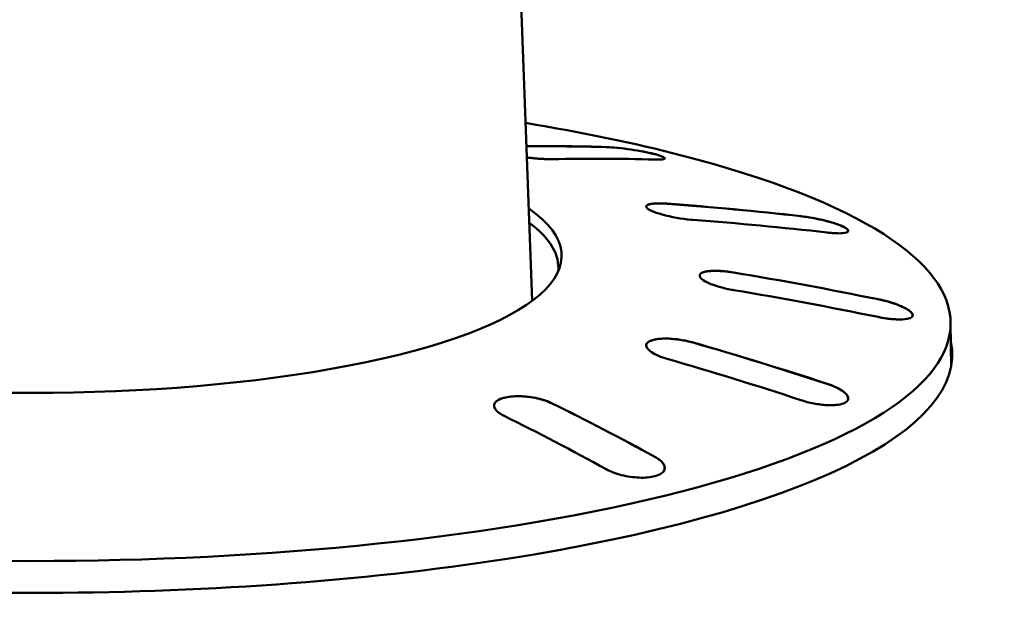
# Model space of a CAD drawing. Units: millimetres. Extents: x 0 to 4200, y 0 to 2970.
# Drawn here: x 897 to 910, y 1560 to 1568 of the extents above; entities that cross this region are included whole.
import ezdxf

# ---------------------------------------------------------------- set-up
doc = ezdxf.new("R2010")
doc.units = ezdxf.units.MM
doc.header["$LTSCALE"] = 10
doc.layers.add('Visible (ISO)', color=7, linetype='Continuous', lineweight=50)

msp = doc.modelspace()

# ---------------------------------------------------------------- linework, layer by layer
at = {"layer": 'Visible (ISO)'}
for p, q in [((903.468, 1569.28), (903.665, 1563.938)), ((903.924, 1565.918), (903.946, 1565.919)), ((905.517, 1565.93), (905.517, 1565.929)), ((905.552, 1565.297), (905.525, 1565.298)), ((908.079, 1564.917), (908.079, 1564.914)), ((906.479, 1564.335), (906.449, 1564.34)), ((906.479, 1564.336), (906.449, 1564.34)), ((908.978, 1563.739), (908.978, 1563.735)), ((909.509, 1563.632), (909.515, 1563.013)), ((908.079, 1562.576), (908.079, 1562.571)), ((905.517, 1561.605), (905.517, 1561.6))]:
    msp.add_line(p, q, dxfattribs=at)
at = {"layer": 'Visible (ISO)', "flags": 128}
for points in [[(905.516, 1565.928), (905.517, 1565.933), (905.512, 1565.939), (905.502, 1565.946), (905.488, 1565.953), (905.469, 1565.961), (905.445, 1565.969), (905.418, 1565.978), (905.387, 1565.987), (905.353, 1565.995), (905.315, 1566.004), (905.274, 1566.013), (905.23, 1566.022), (905.184, 1566.03), (905.137, 1566.039), (905.09, 1566.046), (905.043, 1566.053), (904.996, 1566.06), (904.949, 1566.066), (904.902, 1566.071), (904.857, 1566.076), (904.813, 1566.08), (904.772, 1566.083), (904.734, 1566.085), (904.7, 1566.087)], [(905.378, 1565.912), (905.418, 1565.912), (905.452, 1565.913), (905.48, 1565.915), (905.501, 1565.919), (905.513, 1565.924), (905.517, 1565.93), (905.514, 1565.938), (905.502, 1565.947), (905.481, 1565.957), (905.453, 1565.967), (905.418, 1565.978), (905.377, 1565.99), (905.331, 1566.001), (905.278, 1566.013), (905.22, 1566.024), (905.16, 1566.035), (905.098, 1566.046), (905.037, 1566.055), (904.976, 1566.063), (904.915, 1566.071), (904.855, 1566.077), (904.798, 1566.082), (904.747, 1566.085), (904.701, 1566.087)], [(903.591, 1565.941), (903.606, 1565.94), (903.62, 1565.938), (903.635, 1565.936), (903.65, 1565.935), (903.665, 1565.933), (903.68, 1565.932), (903.694, 1565.93), (903.709, 1565.929), (903.724, 1565.927), (903.739, 1565.926), (903.754, 1565.925), (903.768, 1565.924), (903.782, 1565.923), (903.797, 1565.922), (903.811, 1565.921), (903.824, 1565.921), (903.838, 1565.92), (903.851, 1565.92), (903.864, 1565.919), (903.877, 1565.919), (903.889, 1565.919), (903.901, 1565.918), (903.913, 1565.918), (903.924, 1565.918)], [(905.398, 1565.3), (905.387, 1565.299), (905.377, 1565.299), (905.368, 1565.298), (905.358, 1565.297), (905.349, 1565.296), (905.34, 1565.295), (905.332, 1565.294), (905.324, 1565.293), (905.316, 1565.291), (905.309, 1565.29), (905.302, 1565.288), (905.296, 1565.286), (905.29, 1565.284), (905.285, 1565.282), (905.28, 1565.28), (905.275, 1565.278), (905.272, 1565.275), (905.268, 1565.273), (905.266, 1565.27), (905.263, 1565.268), (905.261, 1565.265), (905.26, 1565.262), (905.259, 1565.259), (905.259, 1565.257)], [(905.398, 1565.3), (905.364, 1565.298), (905.333, 1565.295), (905.307, 1565.29), (905.286, 1565.283), (905.271, 1565.275), (905.262, 1565.266), (905.259, 1565.257), (905.262, 1565.246), (905.271, 1565.235), (905.285, 1565.222), (905.306, 1565.209), (905.332, 1565.196), (905.363, 1565.183), (905.398, 1565.17), (905.437, 1565.157), (905.48, 1565.144), (905.527, 1565.132), (905.577, 1565.12), (905.629, 1565.109), (905.681, 1565.099), (905.732, 1565.091), (905.784, 1565.083), (905.836, 1565.077), (905.887, 1565.072)], [(905.552, 1565.296), (905.544, 1565.297), (905.537, 1565.297), (905.53, 1565.298), (905.523, 1565.298), (905.516, 1565.298), (905.509, 1565.299), (905.502, 1565.299), (905.495, 1565.299), (905.488, 1565.3), (905.482, 1565.3), (905.475, 1565.3), (905.469, 1565.3), (905.462, 1565.3), (905.456, 1565.301), (905.45, 1565.301), (905.443, 1565.301), (905.437, 1565.301), (905.431, 1565.301), (905.425, 1565.301), (905.42, 1565.301), (905.414, 1565.3), (905.408, 1565.3), (905.403, 1565.3), (905.398, 1565.3)], [(905.525, 1565.298), (905.519, 1565.299), (905.513, 1565.299), (905.507, 1565.299), (905.501, 1565.3), (905.495, 1565.3), (905.49, 1565.3), (905.484, 1565.3), (905.478, 1565.3), (905.473, 1565.301), (905.467, 1565.301), (905.462, 1565.301), (905.457, 1565.301), (905.451, 1565.301), (905.446, 1565.301), (905.441, 1565.301), (905.436, 1565.301), (905.431, 1565.301), (905.426, 1565.301), (905.421, 1565.301), (905.416, 1565.301), (905.412, 1565.301), (905.407, 1565.301), (905.402, 1565.301), (905.398, 1565.3)], [(907.938, 1564.882), (907.974, 1564.883), (908.005, 1564.885), (908.032, 1564.889), (908.053, 1564.894), (908.068, 1564.901), (908.077, 1564.909), (908.079, 1564.918), (908.075, 1564.929), (908.065, 1564.941), (908.048, 1564.953), (908.025, 1564.967), (907.997, 1564.981), (907.963, 1564.995), (907.926, 1565.009), (907.884, 1565.023), (907.838, 1565.038), (907.788, 1565.052), (907.736, 1565.065), (907.682, 1565.077), (907.628, 1565.088), (907.576, 1565.098), (907.522, 1565.107), (907.469, 1565.115), (907.417, 1565.122)], [(908.076, 1564.908), (908.079, 1564.915), (908.078, 1564.922), (908.074, 1564.93), (908.066, 1564.939), (908.054, 1564.949), (908.039, 1564.959), (908.02, 1564.969), (907.998, 1564.98), (907.974, 1564.991), (907.947, 1565.001), (907.918, 1565.012), (907.886, 1565.022), (907.852, 1565.033), (907.815, 1565.044), (907.777, 1565.054), (907.737, 1565.064), (907.697, 1565.074), (907.656, 1565.082), (907.616, 1565.09), (907.576, 1565.098), (907.536, 1565.105), (907.496, 1565.111), (907.456, 1565.117), (907.417, 1565.121)], [(907.783, 1564.893), (907.79, 1564.892), (907.798, 1564.891), (907.805, 1564.891), (907.812, 1564.89), (907.819, 1564.889), (907.826, 1564.889), (907.833, 1564.888), (907.84, 1564.887), (907.847, 1564.887), (907.854, 1564.886), (907.86, 1564.886), (907.867, 1564.885), (907.873, 1564.885), (907.88, 1564.885), (907.886, 1564.884), (907.892, 1564.884), (907.898, 1564.884), (907.904, 1564.883), (907.91, 1564.883), (907.916, 1564.883), (907.922, 1564.883), (907.928, 1564.883), (907.933, 1564.883), (907.938, 1564.882)], [(906.144, 1564.356), (906.114, 1564.352), (906.087, 1564.348), (906.063, 1564.341), (906.043, 1564.334), (906.027, 1564.326), (906.015, 1564.316), (906.008, 1564.306), (906.005, 1564.295), (906.006, 1564.283), (906.012, 1564.27), (906.022, 1564.257), (906.036, 1564.243), (906.054, 1564.229), (906.077, 1564.215), (906.103, 1564.201), (906.131, 1564.187), (906.163, 1564.174), (906.197, 1564.161), (906.235, 1564.148), (906.275, 1564.136), (906.317, 1564.124), (906.361, 1564.113), (906.405, 1564.104), (906.449, 1564.095)], [(906.144, 1564.355), (906.133, 1564.354), (906.123, 1564.353), (906.113, 1564.352), (906.104, 1564.35), (906.095, 1564.349), (906.086, 1564.347), (906.078, 1564.345), (906.069, 1564.343), (906.062, 1564.341), (906.055, 1564.338), (906.048, 1564.336), (906.041, 1564.333), (906.036, 1564.33), (906.03, 1564.327), (906.026, 1564.324), (906.021, 1564.321), (906.017, 1564.318), (906.014, 1564.314), (906.011, 1564.311), (906.009, 1564.307), (906.007, 1564.304), (906.006, 1564.3), (906.005, 1564.296), (906.005, 1564.292)], [(906.449, 1564.34), (906.435, 1564.342), (906.421, 1564.344), (906.407, 1564.346), (906.393, 1564.347), (906.379, 1564.349), (906.365, 1564.351), (906.351, 1564.352), (906.337, 1564.353), (906.324, 1564.354), (906.31, 1564.355), (906.297, 1564.356), (906.283, 1564.357), (906.27, 1564.358), (906.257, 1564.358), (906.245, 1564.358), (906.232, 1564.359), (906.22, 1564.359), (906.208, 1564.358), (906.197, 1564.358), (906.185, 1564.358), (906.174, 1564.357), (906.164, 1564.357), (906.154, 1564.356), (906.144, 1564.355)], [(906.449, 1564.34), (906.435, 1564.342), (906.421, 1564.344), (906.407, 1564.346), (906.393, 1564.348), (906.379, 1564.35), (906.365, 1564.351), (906.351, 1564.352), (906.338, 1564.354), (906.324, 1564.355), (906.31, 1564.356), (906.297, 1564.357), (906.283, 1564.357), (906.27, 1564.358), (906.257, 1564.358), (906.245, 1564.359), (906.232, 1564.359), (906.22, 1564.359), (906.208, 1564.359), (906.197, 1564.359), (906.185, 1564.358), (906.175, 1564.358), (906.164, 1564.357), (906.154, 1564.357), (906.144, 1564.356)], [(908.838, 1563.68), (908.869, 1563.683), (908.897, 1563.687), (908.922, 1563.692), (908.942, 1563.699), (908.958, 1563.708), (908.97, 1563.717), (908.977, 1563.728), (908.979, 1563.74), (908.976, 1563.752), (908.969, 1563.766), (908.958, 1563.78), (908.941, 1563.795), (908.92, 1563.81), (908.895, 1563.826), (908.867, 1563.841), (908.836, 1563.856), (908.802, 1563.871), (908.764, 1563.886), (908.724, 1563.901), (908.681, 1563.915), (908.636, 1563.928), (908.59, 1563.94), (908.545, 1563.951), (908.499, 1563.961)], [(908.971, 1563.718), (908.976, 1563.726), (908.978, 1563.735), (908.978, 1563.744), (908.975, 1563.753), (908.97, 1563.763), (908.962, 1563.774), (908.952, 1563.785), (908.939, 1563.796), (908.924, 1563.808), (908.906, 1563.819), (908.886, 1563.831), (908.865, 1563.842), (908.842, 1563.853), (908.817, 1563.864), (908.791, 1563.875), (908.762, 1563.886), (908.732, 1563.897), (908.701, 1563.908), (908.668, 1563.918), (908.635, 1563.928), (908.601, 1563.937), (908.567, 1563.945), (908.533, 1563.953), (908.499, 1563.96)], [(908.499, 1563.713), (908.515, 1563.71), (908.53, 1563.707), (908.545, 1563.704), (908.56, 1563.702), (908.576, 1563.699), (908.591, 1563.697), (908.607, 1563.694), (908.622, 1563.692), (908.637, 1563.69), (908.652, 1563.688), (908.667, 1563.687), (908.682, 1563.685), (908.697, 1563.684), (908.711, 1563.683), (908.726, 1563.682), (908.739, 1563.681), (908.753, 1563.68), (908.766, 1563.68), (908.779, 1563.679), (908.792, 1563.679), (908.804, 1563.679), (908.816, 1563.679), (908.827, 1563.68), (908.838, 1563.68)], [(905.398, 1563.403), (905.373, 1563.398), (905.35, 1563.392), (905.329, 1563.385), (905.31, 1563.377), (905.294, 1563.368), (905.281, 1563.359), (905.271, 1563.348), (905.264, 1563.337), (905.26, 1563.326), (905.259, 1563.314), (905.261, 1563.302), (905.266, 1563.289), (905.273, 1563.276), (905.284, 1563.263), (905.298, 1563.249), (905.314, 1563.235), (905.334, 1563.222), (905.355, 1563.208), (905.378, 1563.196), (905.403, 1563.183), (905.43, 1563.171), (905.46, 1563.159), (905.491, 1563.148), (905.525, 1563.137)], [(905.398, 1563.402), (905.388, 1563.4), (905.378, 1563.398), (905.368, 1563.396), (905.358, 1563.394), (905.349, 1563.391), (905.34, 1563.388), (905.332, 1563.386), (905.324, 1563.382), (905.316, 1563.379), (905.309, 1563.376), (905.302, 1563.372), (905.296, 1563.369), (905.29, 1563.365), (905.284, 1563.361), (905.28, 1563.357), (905.275, 1563.353), (905.272, 1563.348), (905.268, 1563.344), (905.266, 1563.339), (905.263, 1563.335), (905.261, 1563.33), (905.26, 1563.325), (905.259, 1563.321), (905.259, 1563.316)], [(905.915, 1563.355), (905.893, 1563.362), (905.871, 1563.367), (905.848, 1563.373), (905.825, 1563.378), (905.802, 1563.383), (905.779, 1563.387), (905.757, 1563.391), (905.734, 1563.395), (905.712, 1563.398), (905.689, 1563.401), (905.666, 1563.404), (905.643, 1563.406), (905.62, 1563.408), (905.597, 1563.41), (905.575, 1563.411), (905.553, 1563.412), (905.531, 1563.412), (905.51, 1563.412), (905.489, 1563.411), (905.469, 1563.41), (905.45, 1563.409), (905.432, 1563.407), (905.414, 1563.405), (905.398, 1563.402)], [(908.066, 1562.541), (908.071, 1562.549), (908.076, 1562.558), (908.078, 1562.567), (908.079, 1562.576), (908.078, 1562.585), (908.075, 1562.595), (908.071, 1562.606), (908.065, 1562.616), (908.058, 1562.627), (908.049, 1562.638), (908.038, 1562.649), (908.025, 1562.66), (908.011, 1562.671), (907.996, 1562.682), (907.98, 1562.693), (907.962, 1562.703), (907.944, 1562.714), (907.924, 1562.724), (907.904, 1562.734), (907.881, 1562.743), (907.858, 1562.753), (907.834, 1562.763), (907.809, 1562.772), (907.783, 1562.781)], [(907.939, 1562.488), (907.965, 1562.493), (907.989, 1562.499), (908.011, 1562.506), (908.03, 1562.514), (908.046, 1562.524), (908.059, 1562.534), (908.069, 1562.545), (908.075, 1562.557), (908.079, 1562.569), (908.079, 1562.582), (908.076, 1562.596), (908.069, 1562.61), (908.06, 1562.625), (908.047, 1562.64), (908.031, 1562.655), (908.013, 1562.67), (907.991, 1562.686), (907.968, 1562.7), (907.942, 1562.715), (907.915, 1562.729), (907.885, 1562.742), (907.853, 1562.756), (907.819, 1562.769), (907.783, 1562.781)], [(903.274, 1562.586), (903.264, 1562.583), (903.254, 1562.58), (903.244, 1562.577), (903.234, 1562.573), (903.225, 1562.57), (903.216, 1562.566), (903.208, 1562.562), (903.2, 1562.558), (903.192, 1562.554), (903.185, 1562.549), (903.178, 1562.545), (903.172, 1562.54), (903.166, 1562.535), (903.161, 1562.53), (903.156, 1562.525), (903.151, 1562.52), (903.148, 1562.515), (903.144, 1562.509), (903.142, 1562.504), (903.139, 1562.498), (903.138, 1562.493), (903.136, 1562.487), (903.136, 1562.482), (903.135, 1562.476)], [(903.274, 1562.586), (903.254, 1562.58), (903.236, 1562.574), (903.218, 1562.567), (903.202, 1562.559), (903.187, 1562.551), (903.174, 1562.542), (903.163, 1562.533), (903.154, 1562.523), (903.146, 1562.513), (903.141, 1562.502), (903.137, 1562.492), (903.135, 1562.481), (903.135, 1562.47), (903.137, 1562.459), (903.141, 1562.447), (903.147, 1562.436), (903.154, 1562.424), (903.163, 1562.412), (903.174, 1562.4), (903.187, 1562.388), (903.202, 1562.377), (903.218, 1562.365), (903.235, 1562.354), (903.254, 1562.343)], [(903.946, 1562.506), (903.924, 1562.516), (903.9, 1562.527), (903.875, 1562.536), (903.849, 1562.546), (903.821, 1562.555), (903.793, 1562.563), (903.763, 1562.571), (903.733, 1562.578), (903.703, 1562.584), (903.672, 1562.589), (903.641, 1562.594), (903.611, 1562.598), (903.581, 1562.601), (903.551, 1562.604), (903.52, 1562.606), (903.489, 1562.607), (903.459, 1562.607), (903.429, 1562.606), (903.4, 1562.605), (903.372, 1562.602), (903.346, 1562.599), (903.32, 1562.595), (903.296, 1562.591), (903.274, 1562.586)], [(903.924, 1562.517), (903.901, 1562.526), (903.877, 1562.536), (903.852, 1562.545), (903.826, 1562.554), (903.799, 1562.562), (903.771, 1562.569), (903.742, 1562.576), (903.713, 1562.582), (903.684, 1562.588), (903.654, 1562.593), (903.625, 1562.597), (903.597, 1562.6), (903.567, 1562.603), (903.538, 1562.605), (903.509, 1562.607), (903.479, 1562.607), (903.45, 1562.607), (903.422, 1562.606), (903.395, 1562.605), (903.368, 1562.602), (903.342, 1562.599), (903.318, 1562.595), (903.295, 1562.591), (903.274, 1562.586)], [(907.417, 1562.552), (907.439, 1562.545), (907.462, 1562.538), (907.484, 1562.532), (907.507, 1562.526), (907.53, 1562.52), (907.553, 1562.515), (907.576, 1562.51), (907.599, 1562.505), (907.622, 1562.501), (907.644, 1562.498), (907.668, 1562.494), (907.691, 1562.491), (907.714, 1562.488), (907.737, 1562.486), (907.76, 1562.484), (907.782, 1562.483), (907.804, 1562.482), (907.826, 1562.482), (907.846, 1562.482), (907.867, 1562.482), (907.886, 1562.483), (907.904, 1562.485), (907.922, 1562.486), (907.939, 1562.488)], [(905.503, 1561.56), (905.507, 1561.567), (905.511, 1561.575), (905.514, 1561.583), (905.516, 1561.591), (905.517, 1561.599), (905.517, 1561.607), (905.516, 1561.615), (905.515, 1561.624), (905.512, 1561.632), (905.509, 1561.641), (905.505, 1561.65), (905.5, 1561.658), (905.494, 1561.667), (905.487, 1561.676), (905.479, 1561.685), (905.47, 1561.694), (905.461, 1561.703), (905.451, 1561.712), (905.44, 1561.721), (905.428, 1561.729), (905.416, 1561.738), (905.403, 1561.746), (905.39, 1561.754), (905.376, 1561.762)], [(905.377, 1561.489), (905.398, 1561.495), (905.418, 1561.502), (905.436, 1561.509), (905.453, 1561.518), (905.468, 1561.527), (905.482, 1561.537), (905.493, 1561.548), (905.502, 1561.559), (905.509, 1561.57), (905.514, 1561.582), (905.516, 1561.594), (905.517, 1561.606), (905.516, 1561.618), (905.513, 1561.631), (905.508, 1561.644), (905.5, 1561.658), (905.491, 1561.671), (905.48, 1561.685), (905.467, 1561.699), (905.452, 1561.712), (905.435, 1561.725), (905.417, 1561.738), (905.397, 1561.75), (905.377, 1561.762)], [(904.7, 1561.587), (904.722, 1561.575), (904.745, 1561.564), (904.771, 1561.553), (904.797, 1561.542), (904.825, 1561.532), (904.854, 1561.523), (904.883, 1561.514), (904.913, 1561.506), (904.944, 1561.499), (904.975, 1561.492), (905.006, 1561.486), (905.036, 1561.481), (905.066, 1561.477), (905.097, 1561.474), (905.128, 1561.472), (905.159, 1561.47), (905.19, 1561.469), (905.22, 1561.469), (905.249, 1561.47), (905.278, 1561.472), (905.305, 1561.475), (905.331, 1561.479), (905.355, 1561.484), (905.377, 1561.489)]]:
    msp.add_lwpolyline(points, dxfattribs=at)
at = {"layer": 'Visible (ISO)'}
for centre, major_axis, ratio, start_param, end_param in [((896.682, 1563.624), (-12.827, 0), 0.258819, 3.926991, 4.145243), ((895.999, 1509.97), (14.945, 55.2), 0.680728, 0.161644, 0.189811), ((895.999, 1509.971), (14.944, 55.198), 0.680728, 0.161672, 0.189806), ((896.682, 1563.624), (12.827, 0), 0.258819, 3.926991, 7.068583), ((897.366, 1509.616), (13.708, 55.52), 0.685245, 0.146382, 0.182384), ((896.682, 1564.567), (7.395, 0), 0.258819, 2.787173, 6.637605), ((896.312, 1510.024), (-31.061, -48.017), 0.890107, 3.558281, 3.594254), ((896.312, 1510.025), (-31.06, -48.015), 0.890107, 3.558281, 3.594254), ((896.682, 1564.406), (7.35, 0), 0.258819, 6.253131, 6.61763), ((905.879, 1565.088), (0.179, -0.017), 0.086212, 4.766303, 4.92446), ((897.052, 1509.562), (29.524, 48.977), 0.894624, 0.388412, 0.424386), ((896.682, 1510.043), (-57.187, 0), 0.96363, 4.504247, 4.540221), ((896.682, 1510.044), (-57.186, 0), 0.96363, 4.504247, 4.540221), ((906.472, 1564.11), (0.189, -0.033), 0.099743, 4.612895, 4.771345), ((896.682, 1509.543), (57.187, 0), 0.968148, 1.362654, 1.398628), ((896.682, 1563.185), (-12.85, 0), 0.258819, 6.226868, 9.481095), ((905.734, 1563.242), (0.474, -0.082), 0.314769, 1.296446, 2.410845), ((905.879, 1563.34), (0.179, -0.047), 0.135543, 1.40229, 1.560482), ((897.052, 1510.024), (-31.061, 48.017), 0.890107, 5.450213, 5.486187), ((897.052, 1510.025), (-31.06, 48.015), 0.890107, 5.450213, 5.486187), ((905.573, 1563.149), (0.176, -0.049), 0.138224, 4.469394, 4.627747), ((896.312, 1509.562), (29.524, -48.977), 0.894624, 2.336896, 2.37287), ((903.887, 1562.495), (0.146, -0.059), 0.217427, 1.244767, 1.40322), ((897.366, 1509.971), (14.944, -55.198), 0.680728, 2.563636, 2.59961), ((897.366, 1509.97), (-14.945, 55.2), 0.680728, 5.705229, 5.741203), ((903.321, 1562.349), (0.14, -0.06), 0.227298, 4.31127, 4.47062), ((895.999, 1509.616), (13.708, -55.52), 0.685245, 2.578898, 2.614872)]:
    msp.add_ellipse(centre, major_axis=major_axis, ratio=ratio, start_param=start_param, end_param=end_param, dxfattribs=at)

doc.saveas('drawing.dxf')
